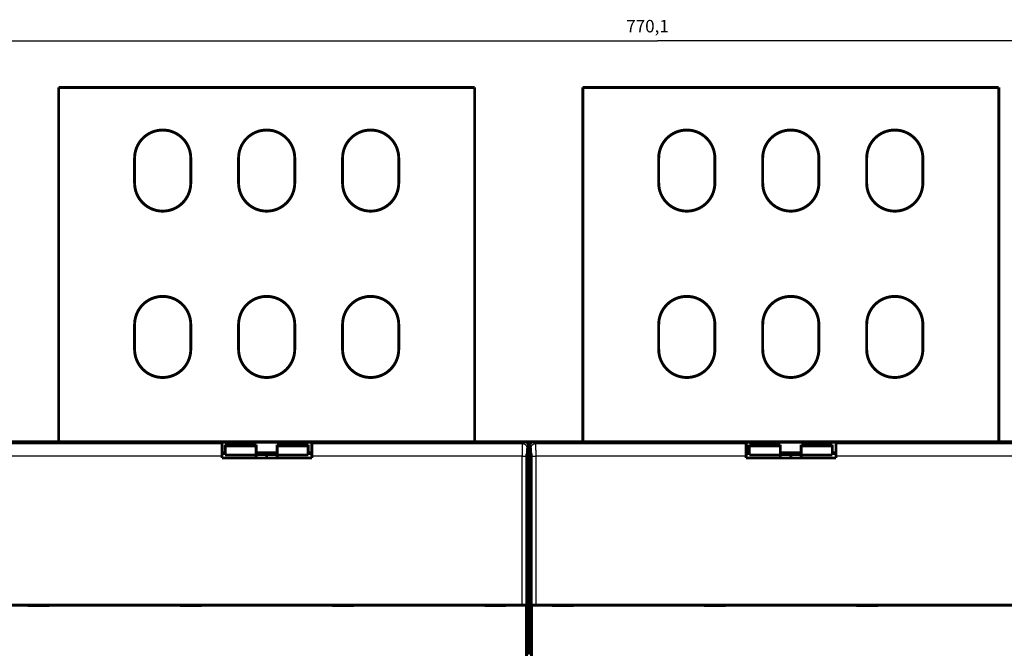
# Model space of a CAD drawing. Extents: x 70 to 1498, y 6 to 938.
# Drawn here: x 797 to 1034, y 374 to 526 of the extents above; entities that cross this region are included whole.
import ezdxf

# ---------------------------------------------------------------- set-up
doc = ezdxf.new("R2010")
doc.units = 0
doc.layers.get('0').update_dxf_attribs({"linetype": 'CONTINUOUS'})
doc.layers.add('4', color=7, linetype='CONTINUOUS')
doc.styles.get("Standard").update_dxf_attribs({"font": 'monotxt.shx'})
doc.dimstyles.new('DSTYLE2', dxfattribs={"dimtxt": 3, "dimasz": 3, "dimexe": 3, "dimexo": 0, "dimgap": 2, "dimtad": 1, "dimrnd": 0.1, "dimzin": 3, "dimcen": 0.09, "dimazin": 3, "dimtp": 1, "dimtm": 1, "dimtfac": 1, "dimtofl": 0, "dimtmove": 0, "dimatfit": 3})

# ---------------------------------------------------------------- blocks, each defined once
blk = doc.blocks.new('_AH1')
at = {"color": 0, "linetype": 'CONTINUOUS'}
for p, q in [((-1, 0.166667), (0, 0)), ((-1, 0.166667), (-1, -0.166667)), ((0, 0), (-1, -0.166667)), ((0, 0), (-1, 0))]:
    blk.add_line(p, q, dxfattribs=at)
blk = doc.blocks.new('*D369')
at = {"layer": '4', "color": 1, "linetype": 'CONTINUOUS'}
for p, q in [((565.71445, 443.22855), (565.71445, 523.65695)), ((1335.8162, 443.22956), (1335.8162, 523.65695)), ((565.71445, 520.65695), (950.76533, 520.65695)), ((1335.8162, 520.65695), (950.76533, 520.65695))]:
    blk.add_line(p, q, dxfattribs=at)
at = {"layer": '4', "color": 1, "xscale": 3, "yscale": 3, "zscale": 3, "rotation": 180}
blk.add_blockref('_AH1', (565.71445, 520.65695), dxfattribs=at)
at = {"layer": '4', "color": 1, "xscale": 3, "yscale": 3, "zscale": 3}
blk.add_blockref('_AH1', (1335.8162, 520.65695), dxfattribs=at)
at = {"layer": '4', "color": 1, "linetype": 'CONTINUOUS'}
blk.add_text('770,1', height=3, rotation=360, dxfattribs=at).set_placement((943.26533, 522.65795))

msp = doc.modelspace()

# ---------------------------------------------------------------- linework, layer by layer
at = {"layer": '4', "color": 3, "linetype": 'CONTINUOUS'}
for p, q in [((795.42694, 423.78838), (846.08739, 423.78838)), ((867.68739, 423.78838), (918.34783, 423.78838)), ((918.34783, 423.78838), (918.788, 424.22855)), ((920.98678, 424.22855), (921.42694, 423.78838)), ((921.42694, 423.78838), (972.08739, 423.78838)), ((993.68739, 423.78838), (1044.3478, 423.78838)), ((919.78739, 423.22915), (919.34722, 422.78899)), ((920.42755, 422.78899), (919.98739, 423.22915)), ((846.08739, 420.79021), (795.49435, 420.79021)), ((918.28043, 420.79021), (867.68739, 420.79021)), ((918.28043, 420.79021), (919.27982, 420.79021)), ((918.28043, 384.92855), (918.28043, 420.79021)), ((919.27982, 420.79021), (919.27982, 384.92855)), ((920.49496, 420.79021), (921.49435, 420.79021)), ((920.49496, 384.92855), (920.49496, 420.79021)), ((921.49435, 420.79021), (921.49435, 384.92855)), ((972.08739, 420.79021), (921.49435, 420.79021)), ((1044.2804, 420.79021), (993.68739, 420.79021))]:
    msp.add_line(p, q, dxfattribs=at)
for points in [[(793.54127, 343.30593, 0.000000217), (793.98448, 343.22618, 0.00000022), (794.42769, 343.14643, 0.000000217), (794.8709, 343.06667, 0.00000021), (795.31411, 342.98692, 0.000000204), (795.75732, 342.90717, 0.000000199), (796.20053, 342.82741, 0.000000194), (796.64374, 342.74766, 0.000000188), (797.08694, 342.66791, 0.000000183), (797.53015, 342.58816, 0.000000178), (797.97336, 342.50841, 0.000000173), (798.41656, 342.42866, 0.000000167), (798.85977, 342.34891, 0.000000162), (799.30297, 342.26916, 0.000000156), (799.74617, 342.18941, 0.000000151), (800.18938, 342.10966, 0.000000146), (800.63258, 342.02991, 0.000000141), (801.07578, 341.95017, 0.000000135), (801.51898, 341.87042, 0.00000013), (801.96218, 341.79067, 0.000000125), (802.40539, 341.71092, 0.00000012), (802.84859, 341.63118, 0.000000114), (803.29177, 341.55143, 0.000000109), (803.73499, 341.47168, 0.000000104), (804.17824, 341.39193, 0.000000098), (804.62138, 341.31219, 0.000000093), (805.06436, 341.23249, 0.000000088), (805.50778, 341.1527, 0.000000083), (805.95188, 341.0728, 0.000000077), (806.39418, 340.99321, 0.000000068), (806.83384, 340.9141, 0.000000068), (807.28058, 340.83372, 0.00000007), (807.73775, 340.75146, 0.000000053), (808.16697, 340.67423, 0.000000027), (808.55501, 340.60441, 0.000000057), (809.05337, 340.51474, 0.000000075), (809.82095, 340.37664, 0.000000035), (810.82616, 340.19577)], [(793.54183, 298.91066, -0.000000211), (793.98502, 298.99041, -0.000000212), (794.4282, 299.07016, -0.000000211), (794.87139, 299.14991, -0.00000021), (795.31457, 299.22966, -0.00000021), (795.75776, 299.30941, -0.000000209), (796.20094, 299.38915, -0.000000209), (796.64413, 299.4689, -0.000000208), (797.08731, 299.54865, -0.000000207), (797.5305, 299.62839, -0.000000207), (797.97368, 299.70814, -0.000000206), (798.41687, 299.78789, -0.000000205), (798.86006, 299.86763, -0.000000205), (799.30325, 299.94738, -0.000000204), (799.74643, 300.02712, -0.000000204), (800.18962, 300.10687, -0.000000203), (800.63281, 300.18661, -0.000000202), (801.076, 300.26635, -0.000000202), (801.51918, 300.3461, -0.000000201), (801.96237, 300.42584, -0.000000201), (802.40556, 300.50559, -0.0000002), (802.84875, 300.58533, -0.000000199), (803.29192, 300.66507, -0.000000199), (803.73513, 300.74481, -0.000000199), (804.17837, 300.82456, -0.000000198), (804.6215, 300.90429, -0.000000196), (805.06446, 300.98399, -0.000000197), (805.50788, 301.06378, -0.0000002), (805.95197, 301.14368, -0.000000194), (806.39426, 301.22326, -0.000000181), (806.83391, 301.30236, -0.000000199), (807.28064, 301.38273, -0.000000235), (807.73781, 301.46499, -0.000000179), (808.16702, 301.54221, -0.000000062), (808.55505, 301.61203, -0.00000025), (809.0534, 301.70169, -0.000000427), (809.82097, 301.83979, -0.000000209), (810.82616, 302.02064, -0.000000111)], [(806.04967, 304.14022, 0.00000016), (806.43769, 304.21012, 0.000000695)], [(807.70357, 304.4382, 0.000000593), (808.70873, 304.6193, 0.000000314)], [(918.28047, 420.79014), (918.28048, 420.85598, -0.000130354), (918.28053, 420.92176, -0.000130868), (918.2806, 420.9875, -0.00013082), (918.28072, 421.05315, -0.000130378), (918.28087, 421.11867, -0.000130381), (918.28105, 421.18403, -0.000130597), (918.28126, 421.24921, -0.000131042), (918.28151, 421.31417, -0.000131592), (918.28179, 421.37888, -0.000132418), (918.28211, 421.44331, -0.000133384), (918.28246, 421.50742, -0.000134628), (918.28284, 421.5712, -0.000136029), (918.28325, 421.63459, -0.000137713), (918.2837, 421.69758, -0.000139566), (918.28418, 421.76012, -0.000141762), (918.28469, 421.8222, -0.000144205), (918.28523, 421.88377, -0.000146843), (918.2858, 421.94481, -0.000149543), (918.28641, 422.00528, -0.000152175), (918.28705, 422.06517, -0.000154426), (918.28771, 422.12443, -0.000157216), (918.28841, 422.18307, -0.000160181), (918.28914, 422.24101, -0.000163648), (918.28989, 422.29828, -0.000167252), (918.29068, 422.35481, -0.000171437), (918.29149, 422.4106, -0.000175834), (918.29234, 422.4656, -0.000180881), (918.2932, 422.51981, -0.000186198), (918.2941, 422.57318, -0.00019227), (918.29503, 422.62571, -0.000198707), (918.29598, 422.67734, -0.000205996), (918.29695, 422.72808, -0.00021372), (918.29796, 422.77786, -0.000222589), (918.29898, 422.8267, -0.0002322), (918.30003, 422.87453, -0.000242526), (918.30111, 422.92137, -0.000252887), (918.30221, 422.96716, -0.00026418), (918.30334, 423.01191, -0.000275344), (918.30448, 423.05557, -0.000288475), (918.30565, 423.09816, -0.000302447), (918.30684, 423.13963, -0.000318642), (918.30805, 423.17999, -0.000335814), (918.30928, 423.21918, -0.000355828), (918.31053, 423.25723, -0.000377308), (918.3118, 423.29408, -0.000402425), (918.31309, 423.32976, -0.000429634), (918.3144, 423.36419, -0.000461647), (918.31572, 423.39741, -0.000496722), (918.31706, 423.42935, -0.000538303), (918.31841, 423.46005, -0.000584382), (918.31978, 423.48943, -0.000639727), (918.32117, 423.51753, -0.000702202), (918.32257, 423.54427, -0.000776023), (918.32398, 423.5697, -0.000856985), (918.32541, 423.59375, -0.000952142), (918.32684, 423.61648, -0.001054586), (918.32829, 423.63781, -0.001201183), (918.32975, 423.65781, -0.001392394), (918.33122, 423.67642, -0.001564441), (918.3327, 423.69365, -0.00168475), (918.33417, 423.70944, -0.002181073), (918.33568, 423.72393, -0.003180424), (918.33722, 423.73707, -0.003063055), (918.33868, 423.74859, -0.001200074), (918.34, 423.75832, -0.005668643), (918.3417, 423.76759, -0.017304479), (918.34434, 423.77767, -0.016492617), (918.34778, 423.78836, -0.012947357)], [(918.34778, 423.78836), (918.39538, 423.78719, -0.012791165), (918.44361, 423.78364, -0.012144286), (918.49252, 423.77761, -0.011961358), (918.5419, 423.76909, -0.01246531), (918.59154, 423.75786, -0.012702247), (918.64124, 423.74396, -0.012856104), (918.69078, 423.72723, -0.012956038), (918.73995, 423.70775, -0.013161438), (918.7885, 423.68539, -0.013269772), (918.83623, 423.66031, -0.013412924), (918.88285, 423.63241, -0.013484122), (918.92819, 423.60189, -0.013581082), (918.97196, 423.56873, -0.013634572), (919.01401, 423.53317, -0.013703936), (919.05405, 423.49523, -0.013694235), (919.09199, 423.4552, -0.013630856), (919.12756, 423.41318, -0.013704655), (919.16073, 423.3694, -0.013870018), (919.19126, 423.32397, -0.013517734), (919.21916, 423.27745, -0.012702735), (919.24423, 423.23011, -0.013662464), (919.26661, 423.18119, -0.015700607), (919.28617, 423.13052, -0.012357197), (919.30284, 423.08249, -0.005382666), (919.31644, 423.03874, -0.016164944), (919.32798, 422.98317, -0.02703948), (919.33828, 422.89883, -0.013856002), (919.34726, 422.78908, -0.007618136)], [(920.42762, 422.78908), (920.42878, 422.83667, -0.012793578), (920.43233, 422.88489, -0.012146675), (920.43836, 422.9338, -0.011963785), (920.44687, 422.98317, -0.012467892), (920.4581, 423.03281, -0.012704908), (920.47201, 423.08249, -0.012858798), (920.48874, 423.13202, -0.012958725), (920.50822, 423.18119, -0.013164111), (920.53057, 423.22973, -0.013272376), (920.55565, 423.27745, -0.013415437), (920.58355, 423.32407, -0.013486493), (920.61407, 423.3694, -0.013583291), (920.64722, 423.41316, -0.013636575), (920.68279, 423.4552, -0.013705716), (920.72073, 423.49523, -0.01369575), (920.76076, 423.53317, -0.013632094), (920.80278, 423.56873, -0.013705602), (920.84656, 423.60189, -0.013870673), (920.89199, 423.63242, -0.013518057), (920.93851, 423.66031, -0.012702764), (920.98585, 423.68537, -0.013662191), (921.03478, 423.70775, -0.015699916), (921.08545, 423.7273, -0.012356351), (921.13348, 423.74396, -0.005382224), (921.17722, 423.75756, -0.016163419), (921.2328, 423.76909, -0.027036027), (921.31714, 423.77938, -0.013853869), (921.42689, 423.78836, -0.007616879)], [(921.42689, 423.78836), (921.42843, 423.78532, -0.048318551), (921.42997, 423.78086, -0.025184924), (921.4315, 423.77493, -0.014848662), (921.43303, 423.76759, -0.009858403), (921.43455, 423.75879, -0.006926592), (921.43607, 423.74859, -0.005188861), (921.43758, 423.73695, -0.00399427), (921.43908, 423.72393, -0.003198726), (921.44058, 423.70947, -0.002601494), (921.44207, 423.69365, -0.002174728), (921.44355, 423.67641, -0.001835011), (921.44502, 423.65781, -0.001580513), (921.44648, 423.63782, -0.001369237), (921.44793, 423.61648, -0.001205467), (921.44937, 423.59375, -0.001065559), (921.45079, 423.5697, -0.000954704), (921.45221, 423.54427, -0.000856474), (921.45361, 423.51753, -0.000776174), (921.45499, 423.48943, -0.000702493), (921.45636, 423.46005, -0.000639741), (921.45772, 423.42935, -0.000584313), (921.45906, 423.39741, -0.000538299), (921.46038, 423.36419, -0.000496738), (921.46169, 423.32976, -0.000461648), (921.46297, 423.29408, -0.00042963), (921.46424, 423.25723, -0.000402425), (921.46549, 423.21918, -0.000377309), (921.46672, 423.17999, -0.000355828), (921.46793, 423.13963, -0.000335813), (921.46912, 423.09816, -0.000318642), (921.47029, 423.05557, -0.000302447), (921.47144, 423.01191, -0.000288475), (921.47256, 422.96716, -0.000275344), (921.47366, 422.92137, -0.00026418), (921.47474, 422.87453, -0.000252887), (921.47579, 422.8267, -0.000242526), (921.47682, 422.77786, -0.0002322), (921.47782, 422.72808, -0.000222589), (921.4788, 422.67734, -0.00021372), (921.47975, 422.62571, -0.000205996), (921.48067, 422.57318, -0.000198707), (921.48157, 422.51981, -0.00019227), (921.48244, 422.4656, -0.000186198), (921.48328, 422.4106, -0.000180881), (921.4841, 422.35481, -0.000175835), (921.48488, 422.29828, -0.000171438), (921.48564, 422.24101, -0.000167251), (921.48636, 422.18307, -0.000163644), (921.48706, 422.12443, -0.000160183), (921.48773, 422.06517, -0.000157228), (921.48837, 422.00528, -0.000154422), (921.48897, 421.94481, -0.00015214), (921.48954, 421.88377, -0.000149462), (921.49009, 421.8222, -0.000146637), (921.4906, 421.76011, -0.000143269), (921.49108, 421.69758, -0.000139519), (921.49152, 421.63462, -0.000138089), (921.49194, 421.5712, -0.000138461), (921.49232, 421.50729, -0.000132532), (921.49267, 421.44331, -0.000122209), (921.49299, 421.37941, -0.000133084), (921.49328, 421.31417, -0.000156597), (921.49354, 421.24713, -0.000117854), (921.49376, 421.18403, -0.000040507), (921.49394, 421.12685, -0.00016437), (921.4941, 421.05315, -0.00028053), (921.49426, 420.93934, -0.000136502), (921.4944, 420.79014, -0.000072135)], [(919.34726, 422.78908), (919.34572, 422.78704, 0.056770279), (919.34419, 422.78405, 0.032923018), (919.34266, 422.78009, 0.020449775), (919.34113, 422.77518, 0.013943303), (919.33961, 422.7693, 0.009957639), (919.33809, 422.7625, 0.007534347), (919.33658, 422.75473, 0.005840865), (919.33508, 422.74604, 0.004700426), (919.33358, 422.7364, 0.003837168), (919.3321, 422.72584, 0.003216688), (919.33062, 422.71435, 0.002720384), (919.32915, 422.70195, 0.002347345), (919.32769, 422.68861, 0.002036663), (919.32624, 422.67439, 0.001795357), (919.3248, 422.65924, 0.001588751), (919.32337, 422.6432, 0.00142488), (919.32196, 422.62625, 0.001279331), (919.32056, 422.60842, 0.001160209), (919.31917, 422.58969, 0.001050589), (919.3178, 422.5701, 0.000957013), (919.31645, 422.54964, 0.000874335), (919.31511, 422.52834, 0.00080568), (919.31379, 422.5062, 0.000743638), (919.31248, 422.48324, 0.00069123), (919.31119, 422.45946, 0.000643397), (919.30992, 422.43489, 0.000602744), (919.30867, 422.40952, 0.000565202), (919.30744, 422.38339, 0.000533085), (919.30623, 422.35649, 0.000503155), (919.30504, 422.32884, 0.000477472), (919.30387, 422.30045, 0.000453245), (919.30273, 422.27134, 0.00043234), (919.3016, 422.24151, 0.000412691), (919.3005, 422.21098, 0.000395984), (919.29943, 422.17976, 0.00037908), (919.29837, 422.14787, 0.000363569), (919.29735, 422.11531, 0.000348108), (919.29634, 422.08212, 0.000333714), (919.29537, 422.0483, 0.000320432), (919.29442, 422.01388, 0.000308864), (919.29349, 421.97886, 0.000297945), (919.2926, 421.94328, 0.000288303), (919.29173, 421.90714, 0.000279207), (919.29088, 421.87047, 0.000271242), (919.29007, 421.83327, 0.000263682), (919.28928, 421.79559, 0.000257095), (919.28853, 421.75741, 0.000250822), (919.2878, 421.71878, 0.000245418), (919.2871, 421.67969, 0.000240231), (919.28644, 421.64018, 0.000235802), (919.2858, 421.60026, 0.000231601), (919.28519, 421.55994, 0.000228192), (919.28462, 421.51925, 0.000224144), (919.28408, 421.4782, 0.000219819), (919.28357, 421.43681, 0.000214682), (919.28309, 421.39512, 0.000208949), (919.28264, 421.35315, 0.0002067), (919.28223, 421.31087, 0.000207129), (919.28184, 421.26826, 0.000198176), (919.28149, 421.22561, 0.000182671), (919.28117, 421.183, 0.000198772), (919.28088, 421.13951, 0.000233665), (919.28063, 421.09482, 0.000175848), (919.2804, 421.05275, 0.00006062), (919.28022, 421.01463, 0.000244904), (919.28005, 420.96549, 0.000417501), (919.2799, 420.88962, 0.000203116), (919.27974, 420.79014, 0.000107362)], [(920.49493, 420.79014), (920.49492, 420.83404, 0.00019348), (920.49487, 420.8779, 0.000194187), (920.49479, 420.92172, 0.000194177), (920.49468, 420.96549, 0.000193714), (920.49453, 421.00917, 0.000193863), (920.49434, 421.05275, 0.000194315), (920.49413, 421.0962, 0.000195099), (920.49388, 421.13951, 0.000196066), (920.49359, 421.18265, 0.000197426), (920.49328, 421.22561, 0.00019901), (920.49293, 421.26835, 0.000200995), (920.49255, 421.31087, 0.000203234), (920.49213, 421.35313, 0.00020588), (920.49169, 421.39512, 0.000208795), (920.49121, 421.43682, 0.000212213), (920.4907, 421.4782, 0.000216026), (920.49015, 421.51925, 0.000220096), (920.48958, 421.55994, 0.000224258), (920.48897, 421.60026, 0.000228247), (920.48834, 421.64018, 0.000231607), (920.48767, 421.67969, 0.000235783), (920.48697, 421.71878, 0.000240229), (920.48625, 421.75741, 0.000245424), (920.48549, 421.79559, 0.000250823), (920.4847, 421.83327, 0.000257093), (920.48389, 421.87047, 0.000263682), (920.48305, 421.90714, 0.000271242), (920.48218, 421.94328, 0.000279207), (920.48128, 421.97886, 0.000288303), (920.48036, 422.01388, 0.000297945), (920.47941, 422.0483, 0.000308864), (920.47843, 422.08212, 0.000320432), (920.47743, 422.11531, 0.000333714), (920.4764, 422.14787, 0.000348108), (920.47535, 422.17976, 0.000363569), (920.47427, 422.21098, 0.00037908), (920.47317, 422.24151, 0.000395984), (920.47205, 422.27134, 0.000412691), (920.4709, 422.30045, 0.00043234), (920.46973, 422.32884, 0.000453245), (920.46854, 422.35649, 0.000477472), (920.46733, 422.38339, 0.000503155), (920.4661, 422.40952, 0.000533085), (920.46485, 422.43489, 0.000565201), (920.46358, 422.45946, 0.000602745), (920.46229, 422.48324, 0.000643403), (920.46099, 422.5062, 0.000691229), (920.45967, 422.52834, 0.000743614), (920.45833, 422.54964, 0.000805685), (920.45697, 422.5701, 0.000874436), (920.4556, 422.58969, 0.000956993), (920.45422, 422.60842, 0.001050163), (920.45282, 422.62625, 0.001159967), (920.4514, 422.6432, 0.001280002), (920.44998, 422.65924, 0.001420891), (920.44854, 422.67439, 0.001572139), (920.44709, 422.68861, 0.001788575), (920.44563, 422.70195, 0.002070425), (920.44416, 422.71435, 0.002322684), (920.44269, 422.72584, 0.002497136), (920.44121, 422.73638, 0.003225313), (920.43971, 422.74604, 0.004687386), (920.43816, 422.75481, 0.004495747), (920.43671, 422.7625, 0.001758999), (920.43539, 422.76899, 0.008265816), (920.43369, 422.77518, 0.024743506), (920.43106, 422.78192, 0.022684996), (920.42762, 422.78908, 0.017173575)], [(791.42479, 301.50585, 0.000000411), (791.86798, 301.58567, 0.000000409), (792.31116, 301.66548, 0.000000411), (792.75434, 301.7453, 0.000000416), (793.19752, 301.82512, 0.00000042), (793.6407, 301.90494, 0.000000424), (794.08388, 301.98476, 0.000000427), (794.52706, 302.06458, 0.000000431), (794.97024, 302.1444, 0.000000434), (795.41342, 302.22423, 0.000000438), (795.8566, 302.30405, 0.000000442), (796.29977, 302.38387, 0.000000446), (796.74295, 302.4637, 0.000000449), (797.18613, 302.54352, 0.000000453), (797.62931, 302.62335, 0.000000457), (798.07249, 302.70318, 0.00000046), (798.51566, 302.78301, 0.000000464), (798.95884, 302.86283, 0.000000468), (799.40202, 302.94266, 0.000000471), (799.8452, 303.02249, 0.000000475), (800.28838, 303.10233, 0.000000479), (800.73155, 303.18216, 0.000000482)], [(804.27696, 303.82085, 0.000000474), (804.7166, 303.90005, 0.000000528)]]:
    msp.add_lwpolyline(points, format="xyb", dxfattribs=at)
at = {"layer": '4', "color": 40, "linetype": 'CONTINUOUS', "const_width": 0.7}
for points in [[(906.8162, 509.42956), (806.8162, 509.42956)], [(806.8162, 509.42956), (806.8162, 509.41855)], [(806.8162, 509.41855), (806.8162, 424.22845)], [(906.8162, 509.41855), (806.8162, 509.41855)], [(906.8162, 509.41855), (906.8162, 509.42956)], [(906.8162, 424.22845), (906.8162, 509.41855)], [(1032.8162, 509.42956), (932.8162, 509.42956)], [(932.8162, 509.42956), (932.8162, 509.41855)], [(932.8162, 509.41855), (932.8162, 424.22845)], [(1032.8162, 509.41855), (932.8162, 509.41855)], [(1032.8162, 509.41855), (1032.8162, 509.42956)], [(1032.8162, 424.22845), (1032.8162, 509.41855)], [(825.0662, 486.42855), (825.0662, 492.42855)], [(838.5662, 492.42855), (838.5662, 486.42855)], [(850.0662, 486.42855), (850.0662, 492.42855)], [(863.5662, 492.42855), (863.5662, 486.42855)], [(875.0662, 486.42855), (875.0662, 492.42855)], [(888.5662, 492.42855), (888.5662, 486.42855)], [(951.0662, 486.42855), (951.0662, 492.42855)], [(964.5662, 492.42855), (964.5662, 486.42855)], [(976.0662, 486.42855), (976.0662, 492.42855)], [(989.5662, 492.42855), (989.5662, 486.42855)], [(1001.0662, 486.42855), (1001.0662, 492.42855)], [(1014.5662, 492.42855), (1014.5662, 486.42855)], [(825.0662, 446.42855), (825.0662, 452.42855)], [(838.5662, 452.42855), (838.5662, 446.42855)], [(850.0662, 446.42855), (850.0662, 452.42855)], [(863.5662, 452.42855), (863.5662, 446.42855)], [(875.0662, 446.42855), (875.0662, 452.42855)], [(888.5662, 452.42855), (888.5662, 446.42855)], [(951.0662, 446.42855), (951.0662, 452.42855)], [(964.5662, 452.42855), (964.5662, 446.42855)], [(976.0662, 446.42855), (976.0662, 452.42855)], [(989.5662, 452.42855), (989.5662, 446.42855)], [(1001.0662, 446.42855), (1001.0662, 452.42855)], [(1014.5662, 452.42855), (1014.5662, 446.42855)], [(918.788, 424.22855), (794.98678, 424.22855)], [(846.08739, 423.78838), (846.08739, 424.10632)], [(846.08739, 424.10632), (867.68739, 424.10632)], [(846.08739, 420.79021), (846.08739, 423.78838)], [(846.8162, 423.51872), (846.8162, 423.23726)], [(854.31612, 423.51872), (846.8162, 423.51872)], [(854.3162, 423.23726), (854.3162, 423.51872)], [(859.3162, 423.51872), (859.3162, 423.23726)], [(866.8162, 423.51872), (859.31623, 423.51872)], [(866.8162, 423.23726), (866.8162, 423.51872)], [(867.68739, 424.10632), (867.68739, 423.78838)], [(867.68739, 423.78838), (867.68739, 420.79021)], [(918.78808, 424.22855), (919.8162, 424.22855)], [(919.81518, 424.22855), (919.8162, 424.22957)], [(919.8162, 424.22957), (919.8162, 424.22957)], [(919.8162, 421.79847), (919.8162, 424.22855)], [(919.8162, 424.22855), (920.9868, 424.22855)], [(919.81723, 424.22855), (919.81621, 424.22957)], [(919.81629, 424.22964), (919.81629, 424.22958), (919.81629, 424.22952), (919.81629, 424.22946), (919.81629, 424.2294), (919.81629, 424.22934), (919.81629, 424.22928), (919.81629, 424.22922), (919.81629, 424.22916), (919.81629, 424.2291), (919.81629, 424.22904), (919.81629, 424.22899), (919.81629, 424.22893), (919.81629, 424.22887), (919.81629, 424.22881), (919.81629, 424.22876), (919.81629, 424.22869), (919.81629, 424.22859), (919.81629, 424.22845)], [(1044.788, 424.22855), (920.98678, 424.22855)], [(972.08739, 423.78838), (972.08739, 424.10632)], [(972.08739, 424.10632), (993.68739, 424.10632)], [(972.08739, 420.79021), (972.08739, 423.78838)], [(972.8162, 423.51872), (972.8162, 423.23726)], [(980.31614, 423.51872), (972.8162, 423.51872)], [(980.3162, 423.23726), (980.3162, 423.51872)], [(985.3162, 423.51872), (985.3162, 423.23726)], [(992.8162, 423.51872), (985.31625, 423.51872)], [(992.8162, 423.23726), (992.8162, 423.51872)], [(993.68739, 424.10632), (993.68739, 423.78838)], [(993.68739, 423.78838), (993.68739, 420.79021)], [(846.08739, 421.60632), (846.8162, 421.60632)], [(846.8162, 421.37568), (846.08739, 421.37568)], [(846.8162, 423.23726), (846.8162, 421.03977)], [(846.8162, 423.23726), (854.3162, 423.23726)], [(854.3162, 421.03977), (846.8162, 421.03977)], [(854.3162, 421.03977), (854.3162, 423.23726)], [(854.3162, 421.60632), (859.31623, 421.60632)], [(856.8162, 421.15597), (854.3162, 421.15597)], [(854.3162, 420.32855), (854.3162, 421.03977)], [(856.8162, 421.60632), (856.8162, 421.60637)], [(856.8162, 421.60632), (856.8162, 421.15597)], [(856.8162, 421.15597), (859.3162, 421.15597)], [(856.8162, 421.15597), (856.8162, 420.32855)], [(859.3162, 423.23726), (859.3162, 421.03977)], [(859.3162, 423.23726), (866.8162, 423.23726)], [(859.3162, 421.03977), (859.3162, 420.32859)], [(866.8162, 421.03977), (859.3162, 421.03977)], [(866.8162, 421.03977), (866.8162, 423.23726)], [(866.8162, 421.60632), (867.68739, 421.60632)], [(867.68739, 421.37568), (866.8162, 421.37568)], [(919.35027, 421.29143), (919.78739, 421.72855)], [(919.8162, 421.37568), (919.43452, 421.37568)], [(919.78739, 421.72855), (919.78739, 423.22915)], [(919.78739, 421.79839), (919.8162, 421.79839)], [(919.8162, 421.79839), (919.8162, 421.69362)], [(919.8162, 421.37568), (919.8162, 421.69362)], [(919.8162, 421.69362), (920.02231, 421.69362)], [(919.8162, 421.37568), (919.8162, 418.37751)], [(920.34025, 421.37568), (919.8162, 421.37568)], [(919.98739, 423.22915), (919.98739, 421.72855)], [(919.98739, 421.72855), (920.42451, 421.29143)], [(972.08739, 421.60632), (972.81618, 421.60632)], [(972.8162, 421.37568), (972.08739, 421.37568)], [(972.8162, 423.23726), (972.8162, 421.03977)], [(972.8162, 423.23726), (980.3162, 423.23726)], [(980.3162, 421.03977), (972.8162, 421.03977)], [(980.3162, 421.03977), (980.3162, 423.23726)], [(980.3162, 421.60632), (985.31625, 421.60632)], [(982.8162, 421.15597), (980.3162, 421.15597)], [(980.3162, 420.32859), (980.3162, 421.03977)], [(982.8162, 421.60637), (982.8162, 421.15597)], [(982.8162, 421.15597), (985.3162, 421.15597)], [(982.8162, 421.15597), (982.8162, 420.32859)], [(985.3162, 423.23726), (985.3162, 421.03977)], [(985.3162, 423.23726), (992.8162, 423.23726)], [(985.3162, 421.03977), (985.3162, 420.32859)], [(992.8162, 421.03977), (985.3162, 421.03977)], [(992.8162, 421.03977), (992.8162, 423.23726)], [(993.68739, 421.37568), (992.8162, 421.37568)], [(992.81622, 421.60632), (993.68739, 421.60632)], [(846.08739, 420.32855), (846.08739, 420.79021)], [(867.68739, 420.32855), (846.08739, 420.32855)], [(867.68739, 420.79021), (867.68739, 420.32855)], [(919.33342, 376.92119), (919.33342, 420.79173)], [(920.44136, 420.79173), (920.44136, 376.92119)], [(972.08739, 420.32855), (972.08739, 420.79021)], [(993.68739, 420.32855), (972.08739, 420.32855)], [(993.68739, 420.79021), (993.68739, 420.32855)], [(919.8162, 418.37751), (919.33342, 418.37751)], [(919.8162, 418.37751), (919.8162, 416.22855)], [(920.44136, 418.37751), (919.8162, 418.37751)], [(919.33348, 416.22855), (919.8162, 416.22855)], [(919.8162, 416.22855), (919.8162, 398.66723)], [(919.8162, 416.22855), (920.4414, 416.22855)], [(919.33342, 398.66723), (919.8162, 398.66723)], [(919.8162, 398.66723), (919.8162, 392.70407)], [(919.8162, 392.70407), (919.33342, 392.70407)], [(919.8162, 385.22855), (919.8162, 392.70407)], [(795.49435, 384.92855), (918.28043, 384.92855)], [(799.38739, 384.92855), (799.38739, 384.82855)], [(799.38739, 384.82855), (804.58739, 384.82855)], [(804.58739, 384.82855), (804.58739, 384.92855)], [(835.98739, 384.92855), (835.98739, 384.82855)], [(835.98739, 384.82855), (841.18739, 384.82855)], [(841.18739, 384.82855), (841.18739, 384.92855)], [(872.58739, 384.92855), (872.58739, 384.82855)], [(872.58739, 384.82855), (877.78739, 384.82855)], [(877.78739, 384.82855), (877.78739, 384.92855)], [(909.18739, 384.92855), (909.18739, 384.82855)], [(909.18739, 384.82855), (914.38739, 384.82855)], [(914.38739, 384.82855), (914.38739, 384.92855)], [(918.28043, 384.92855), (919.27982, 384.92855)], [(919.27982, 384.92855), (919.27982, 384.92855)], [(919.28104, 384.92855), (919.28104, 372.72855)], [(920.44136, 385.22855), (919.8162, 385.22855)], [(919.8162, 385.22855), (919.8162, 377.15646)], [(920.49374, 384.92855), (920.49374, 384.92855)], [(920.49374, 372.72855), (920.49374, 384.92855)], [(920.49496, 384.92855), (921.49435, 384.92855)], [(921.49435, 384.92855), (1044.2804, 384.92855)], [(925.38739, 384.92855), (925.38739, 384.82855)], [(925.38739, 384.82855), (930.58739, 384.82855)], [(930.58739, 384.82855), (930.58739, 384.92855)], [(961.98739, 384.92855), (961.98739, 384.82855)], [(961.98739, 384.82855), (967.18739, 384.82855)], [(967.18739, 384.82855), (967.18739, 384.92855)], [(998.58739, 384.92855), (998.58739, 384.82855)], [(998.58739, 384.82855), (1003.7874, 384.82855)], [(1003.7874, 384.82855), (1003.7874, 384.92855)], [(919.33342, 377.15646), (919.8162, 377.15646)], [(919.8162, 374.20204), (919.8162, 377.15646)], [(919.8162, 377.15646), (920.44136, 377.15646)], [(919.39378, 374.20204), (919.8162, 374.20204)], [(919.6058, 373.02855), (919.41999, 373.96677)], [(919.8162, 373.22855), (919.8162, 374.20204)], [(919.8162, 374.20204), (920.381, 374.20204)], [(920.35479, 373.96677), (920.16898, 373.02855)]]:
    msp.add_lwpolyline(points, dxfattribs=at)
for points in [[(838.5662, 492.42855, 1), (825.0662, 492.42855)], [(863.5662, 492.42855, 1), (850.0662, 492.42855)], [(888.5662, 492.42855, 1), (875.0662, 492.42855)], [(964.5662, 492.42855, 1), (951.0662, 492.42855)], [(989.5662, 492.42855, 1), (976.0662, 492.42855)], [(1014.5662, 492.42855, 1), (1001.0662, 492.42855)], [(825.0662, 486.42855, 1), (838.5662, 486.42855)], [(850.0662, 486.42855, 1), (863.5662, 486.42855)], [(875.0662, 486.42855, 1), (888.5662, 486.42855)], [(951.0662, 486.42855, 1), (964.5662, 486.42855)], [(976.0662, 486.42855, 1), (989.5662, 486.42855)], [(1001.0662, 486.42855, 1), (1014.5662, 486.42855)], [(838.5662, 452.42855, 1), (825.0662, 452.42855)], [(863.5662, 452.42855, 1), (850.0662, 452.42855)], [(888.5662, 452.42855, 1), (875.0662, 452.42855)], [(964.5662, 452.42855, 1), (951.0662, 452.42855)], [(989.5662, 452.42855, 1), (976.0662, 452.42855)], [(1014.5662, 452.42855, 1), (1001.0662, 452.42855)], [(825.0662, 446.42855, 1), (838.5662, 446.42855)], [(838.5662, 446.42667, 0.000107057), (838.5662, 446.42956)], [(850.0662, 446.42855, 1), (863.5662, 446.42855)], [(875.0662, 446.42855, 1), (888.5662, 446.42855)], [(951.0662, 446.42855, 1), (964.5662, 446.42855)], [(976.0662, 446.42855, 1), (989.5662, 446.42855)], [(1001.0662, 446.42855, 1), (1014.5662, 446.42855)], [(918.78808, 424.22845), (918.81518, 424.22811, -0.006350075), (918.8421, 424.22709, -0.006446458), (918.86882, 424.22536, -0.006505043), (918.89536, 424.22296, -0.006521208), (918.92169, 424.21987, -0.006550979), (918.94781, 424.21611, -0.006578253), (918.97371, 424.21167, -0.006605726), (918.9994, 424.20657, -0.006622276), (919.02485, 424.20079, -0.006640987), (919.05007, 424.19437, -0.006651614), (919.07505, 424.18728, -0.006662792), (919.09978, 424.17955, -0.006666291), (919.12425, 424.17116, -0.0066696), (919.14846, 424.16214, -0.006666289), (919.1724, 424.15247, -0.006661878), (919.19607, 424.14218, -0.006651832), (919.21945, 424.13125, -0.00663996), (919.24255, 424.1197, -0.006623603), (919.26535, 424.10753, -0.006604425), (919.28785, 424.09474, -0.006581666), (919.31003, 424.08134, -0.006556264), (919.33191, 424.06734, -0.006529129), (919.35346, 424.05272, -0.006477084), (919.37468, 424.03753, -0.006406734), (919.39553, 424.02176, -0.006348323), (919.41602, 424.00544, -0.006295942), (919.4361, 423.98859, -0.006256543), (919.45579, 423.97122, -0.006225567), (919.47504, 423.95335, -0.006205965), (919.49385, 423.93501, -0.006195591), (919.5122, 423.9162, -0.006195593), (919.53007, 423.89695, -0.00620597), (919.54743, 423.87726, -0.006225565), (919.56429, 423.85718, -0.006256522), (919.5806, 423.83669, -0.006295947), (919.59637, 423.81584, -0.006348401), (919.61156, 423.79462, -0.006406713), (919.62618, 423.77307, -0.006476796), (919.64018, 423.75119, -0.006529154), (919.65359, 423.72901, -0.006557121), (919.66637, 423.7065, -0.006581057), (919.67855, 423.68371, -0.006600191), (919.69009, 423.66061, -0.006623886), (919.70102, 423.63723, -0.006652007), (919.71132, 423.61355, -0.006646857), (919.72099, 423.58962, -0.006615307), (919.73, 423.56542, -0.006677569), (919.7384, 423.54093, -0.006818099), (919.74613, 423.51614, -0.006617603), (919.75322, 423.49122, -0.006168683), (919.75964, 423.46621, -0.006808389), (919.76542, 423.44054, -0.008118238), (919.77055, 423.414, -0.006117312), (919.77497, 423.38895, -0.002041488), (919.77865, 423.36618, -0.00864039), (919.78183, 423.33649, -0.014763921), (919.78474, 423.29017, -0.007101192), (919.78735, 423.22918, -0.00371939)], [(919.98733, 423.22918), (919.98769, 423.25629, -0.006333947), (919.98873, 423.28321, -0.006429825), (919.99047, 423.30994, -0.006488703), (919.99289, 423.33649, -0.006506024), (919.996, 423.36282, -0.006536674), (919.99976, 423.38895, -0.006564774), (920.00422, 423.41485, -0.006593061), (920.00933, 423.44054, -0.006610575), (920.01511, 423.466, -0.006630167), (920.02154, 423.49122, -0.006641754), (920.02864, 423.5162, -0.006653818), (920.03637, 423.54093, -0.006658279), (920.04476, 423.5654, -0.006662462), (920.05378, 423.58962, -0.006660081), (920.06346, 423.61356, -0.006656506), (920.07375, 423.63723, -0.006647338), (920.08468, 423.66061, -0.006636243), (920.09623, 423.68371, -0.006620691), (920.10841, 423.7065, -0.006602207), (920.12119, 423.72901, -0.006580157), (920.1346, 423.75119, -0.006555356), (920.1486, 423.77307, -0.006528836), (920.16321, 423.79462, -0.006477058), (920.1784, 423.81584, -0.006406733), (920.19418, 423.83669, -0.006348329), (920.21049, 423.85718, -0.006295942), (920.22735, 423.87726, -0.006256542), (920.24471, 423.89695, -0.006225567), (920.26258, 423.9162, -0.006205965), (920.28092, 423.93501, -0.006195591), (920.29974, 423.95335, -0.006195593), (920.31899, 423.97122, -0.00620597), (920.33867, 423.98859, -0.006225565), (920.35876, 424.00544, -0.006256523), (920.37924, 424.02176, -0.006295946), (920.4001, 424.03753, -0.006348396), (920.42131, 424.05272, -0.006406714), (920.44286, 424.06734, -0.006476815), (920.46474, 424.08134, -0.006529364), (920.48693, 424.09474, -0.006557743), (920.50943, 424.10753, -0.006582033), (920.53223, 424.1197, -0.006601558), (920.55532, 424.13125, -0.006625594), (920.57871, 424.14218, -0.006654099), (920.60238, 424.15247, -0.006649252), (920.62632, 424.16214, -0.006618014), (920.65052, 424.17116, -0.006680602), (920.67501, 424.17955, -0.006821551), (920.69979, 424.18728, -0.006621133), (920.72472, 424.19437, -0.006172105), (920.74973, 424.20078, -0.006812533), (920.7754, 424.20657, -0.008123681), (920.80195, 424.21169, -0.006121245), (920.827, 424.21611, -0.002042221), (920.84977, 424.21978, -0.008646717), (920.87947, 424.22296, -0.01477504), (920.92579, 424.22586, -0.00710612), (920.9868, 424.22845, -0.003721779)], [(919.33348, 420.79172), (919.33349, 420.81157, -0.000345413), (919.33353, 420.83125, -0.000354895), (919.33359, 420.85074, -0.000358799), (919.33368, 420.87004, -0.000356814), (919.3338, 420.88911, -0.000358644), (919.33395, 420.90795, -0.000361764), (919.33412, 420.92653, -0.000366618), (919.33431, 420.94485, -0.000371238), (919.33453, 420.96288, -0.000378313), (919.33477, 420.98061, -0.000385735), (919.33504, 420.99802, -0.000395777), (919.33532, 421.01511, -0.000406353), (919.33563, 421.03183, -0.000419992), (919.33596, 421.0482, -0.000434571), (919.33632, 421.06417, -0.000452815), (919.33669, 421.07976, -0.00047256), (919.33708, 421.09492, -0.00049684), (919.33749, 421.10966, -0.000523433), (919.33792, 421.12394, -0.00055595), (919.33837, 421.13776, -0.000592116), (919.33883, 421.1511, -0.000636002), (919.33931, 421.16394, -0.000685208), (919.33981, 421.17627, -0.000746456), (919.34032, 421.18807, -0.000817703), (919.34085, 421.19932, -0.000902033), (919.34139, 421.21001, -0.000996152), (919.34195, 421.22012, -0.001132045), (919.34252, 421.22964, -0.001314511), (919.34311, 421.23854, -0.0014756), (919.3437, 421.24682, -0.00158948), (919.3443, 421.25443, -0.002079962), (919.34493, 421.26142, -0.003094467), (919.34558, 421.26776, -0.002990697), (919.34619, 421.27332, -0.001083149), (919.34676, 421.27802, -0.005715136), (919.3475, 421.28238, -0.018916648), (919.34867, 421.28688, -0.019971813), (919.35021, 421.29145, -0.016814837)], [(920.42447, 421.29145), (920.42517, 421.29034, -0.080095745), (920.42585, 421.28846, -0.034641636), (920.42653, 421.28579, -0.017979544), (920.42721, 421.28238, -0.010958333), (920.42787, 421.2782, -0.007304579), (920.42852, 421.27332, -0.005287762), (920.42917, 421.26771, -0.003972469), (920.4298, 421.26142, -0.003120395), (920.43042, 421.25445, -0.002506427), (920.43104, 421.24682, -0.002074638), (920.43164, 421.23854, -0.001741498), (920.43222, 421.22964, -0.001493576), (920.4328, 421.22012, -0.001293599), (920.43336, 421.21001, -0.001139084), (920.43391, 421.19932, -0.001010302), (920.43444, 421.18807, -0.000908138), (920.43495, 421.17627, -0.000820809), (920.43546, 421.16394, -0.000750245), (920.43594, 421.1511, -0.000688789), (920.43641, 421.13776, -0.000638622), (920.43686, 421.12394, -0.000593942), (920.43729, 421.10966, -0.000557051), (920.43771, 421.09492, -0.00052453), (920.4381, 421.07976, -0.00049836), (920.43848, 421.06417, -0.000472418), (920.43883, 421.0482, -0.000449506), (920.43917, 421.03184, -0.000435055), (920.43948, 421.01511, -0.000428855), (920.43977, 420.99798, -0.000402085), (920.44004, 420.98061, -0.000364472), (920.44029, 420.96304, -0.00039429), (920.44052, 420.94485, -0.000462613), (920.44072, 420.92591, -0.000339172), (920.44089, 420.90795, -0.000105603), (920.44104, 420.89157, -0.000478667), (920.44117, 420.87004, -0.00081065), (920.44129, 420.83628, -0.000383743), (920.4414, 420.79172, -0.000198555)], [(919.42008, 373.96677), (919.4176, 373.98008, -0.00560972), (919.41515, 373.99488, -0.004569426), (919.41272, 374.01125, -0.003749178), (919.41032, 374.02912, -0.003141051), (919.40794, 374.04852, -0.002657938), (919.40559, 374.0694, -0.002292987), (919.40327, 374.09181, -0.001988721), (919.40097, 374.11566, -0.001749666), (919.3987, 374.14102, -0.001545394), (919.39645, 374.16782, -0.001381204), (919.39424, 374.1961, -0.001237726), (919.39205, 374.22579, -0.001120096), (919.38989, 374.25695, -0.001015525), (919.38776, 374.2895, -0.000928471), (919.38566, 374.3235, -0.000849957), (919.38359, 374.35887, -0.000783765), (919.38155, 374.39567, -0.000723356), (919.37954, 374.43382, -0.00067191), (919.37756, 374.47338, -0.00062443), (919.37561, 374.51428, -0.000583621), (919.3737, 374.55656, -0.000545734), (919.37181, 374.60016, -0.000513021), (919.36996, 374.64512, -0.000481169), (919.36814, 374.69136, -0.00045269), (919.36635, 374.73888, -0.000426769), (919.36461, 374.78759, -0.000404452), (919.36289, 374.8375, -0.000384141), (919.36122, 374.88853, -0.000366714), (919.35959, 374.94066, -0.000350712), (919.35799, 374.99383, -0.000337001), (919.35644, 375.04802, -0.000324339), (919.35493, 375.10316, -0.000313563), (919.35347, 375.15924, -0.000303553), (919.35205, 375.21619, -0.000295129), (919.35068, 375.27399, -0.000287281), (919.34935, 375.33258, -0.000280833), (919.34808, 375.39193, -0.000274729), (919.34685, 375.45199, -0.00026975), (919.34568, 375.51274, -0.000264383), (919.34456, 375.57414, -0.000259031), (919.34349, 375.63621, -0.000253709), (919.34247, 375.6989, -0.000248923), (919.34151, 375.76223, -0.000244488), (919.34059, 375.82616, -0.000240817), (919.33974, 375.8907, -0.000236137), (919.33893, 375.9558, -0.000231132), (919.33818, 376.02145, -0.000229603), (919.33749, 376.08772, -0.0002311), (919.33685, 376.15465, -0.00022128), (919.33626, 376.22181, -0.000204004), (919.33573, 376.28908, -0.000222848), (919.33525, 376.35797, -0.000262955), (919.33483, 376.42906, -0.000196413), (919.33447, 376.49609, -0.000065453), (919.33417, 376.55693, -0.000275288), (919.33391, 376.63605, -0.000466171), (919.33368, 376.75915, -0.000223552), (919.33348, 376.9211, -0.000117131)], [(920.4414, 376.9211), (920.44136, 376.84923, -0.000196237), (920.44127, 376.77776, -0.000198808), (920.44113, 376.7067, -0.000200772), (920.44092, 376.63605, -0.000201991), (920.44066, 376.56585, -0.000203767), (920.44035, 376.49609, -0.000205666), (920.43998, 376.4268, -0.000207862), (920.43955, 376.35797, -0.000209995), (920.43907, 376.28965, -0.000212505), (920.43853, 376.22181, -0.000215009), (920.43794, 376.15451, -0.000217894), (920.4373, 376.08772, -0.000220778), (920.4366, 376.02149, -0.000224069), (920.43585, 375.9558, -0.000227379), (920.43504, 375.89069, -0.000231122), (920.43418, 375.82616, -0.0002349), (920.43327, 375.76223, -0.000239148), (920.43231, 375.6989, -0.000243459), (920.43129, 375.63621, -0.000248261), (920.43022, 375.57414, -0.000253138), (920.4291, 375.51274, -0.000258609), (920.42792, 375.45199, -0.000264241), (920.4267, 375.39193, -0.000269741), (920.42542, 375.33258, -0.000274728), (920.4241, 375.27399, -0.000280835), (920.42273, 375.21619, -0.000287281), (920.42131, 375.15924, -0.000295129), (920.41984, 375.10316, -0.000303553), (920.41834, 375.04802, -0.000313563), (920.41678, 374.99383, -0.000324339), (920.41519, 374.94066, -0.000337001), (920.41356, 374.88853, -0.000350713), (920.41188, 374.8375, -0.000366714), (920.41017, 374.78759, -0.000384138), (920.40842, 374.73888, -0.000404452), (920.40664, 374.69136, -0.00042678), (920.40482, 374.64512, -0.000452687), (920.40296, 374.60016, -0.000481119), (920.40108, 374.55656, -0.000512829), (920.39916, 374.51428, -0.000545249), (920.39721, 374.47338, -0.000582665), (920.39523, 374.43382, -0.000622702), (920.39322, 374.39567, -0.00067017), (920.39119, 374.35887, -0.000722437), (920.38912, 374.32349, -0.000780524), (920.38702, 374.2895, -0.00084054), (920.38489, 374.25695, -0.000925432), (920.38273, 374.22579, -0.001033636), (920.38054, 374.19607, -0.001108618), (920.37834, 374.16782, -0.001137749), (920.37612, 374.14114, -0.001394604), (920.37383, 374.11566, -0.001889683), (920.37146, 374.09136, -0.001648973), (920.36922, 374.0694, -0.000600269), (920.36718, 374.05027, -0.002720952), (920.36451, 374.02912, -0.006281728), (920.36032, 374.00097, -0.004110625), (920.3548, 373.96677, -0.002523079)]]:
    msp.add_lwpolyline(points, format="xyb", dxfattribs=at)

# ---------------------------------------------------------------- dimensions: what is measured, and where the dimension line sits
at = {"layer": '4', "color": 1, "linetype": 'CONTINUOUS'}
dim = msp.add_linear_dim(base=(565.71445, 520.65695), p1=(1335.8162, 443.22956), p2=(565.71445, 443.22855), dimstyle='DSTYLE2', override={"dimblk": '_AH1', "dimsah": 0}, dxfattribs=at)
dim.commit()
dim.dimension.update_dxf_attribs({"geometry": '*D369', "text_midpoint": (950.76533, 524.15795), "dimtype": 128})

doc.saveas('drawing.dxf')
